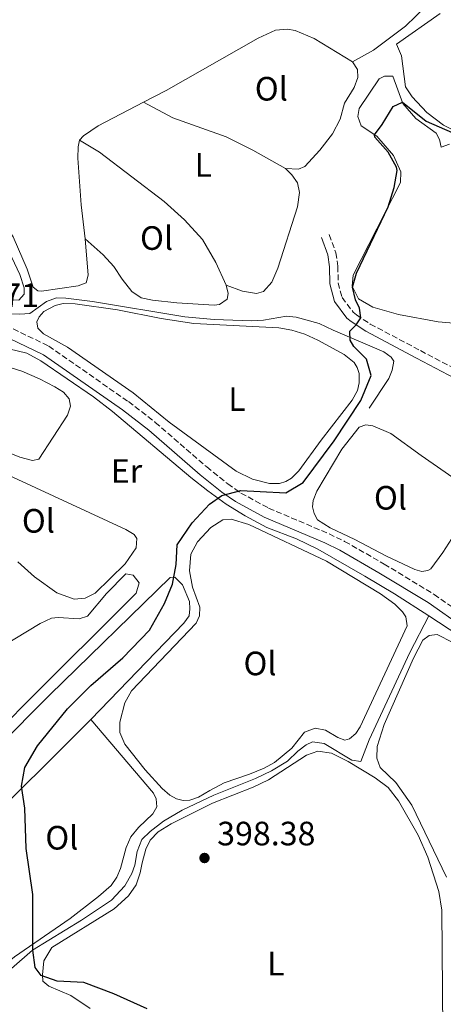
# Model space of a CAD drawing. Units: metres. Extents: x 605282 to 608788, y 4645945 to 4648305.
# Drawn here: x 606820 to 606946, y 4647109 to 4647401 of the extents above; entities that cross this region are included whole.
import ezdxf
from ezdxf.enums import TextEntityAlignment as Align

# ---------------------------------------------------------------- set-up
doc = ezdxf.new("R2010")
doc.units = ezdxf.units.M
doc.header["$MEASUREMENT"] = 0
doc.linetypes.add('DGN Style 3', pattern=[2.435890702152634, 1.739921930109024, -0.6959687720436097])
for name, color, linetype, lineweight in [('Acequia sin especificar', 4, 'Continuous', 0), ('Balsa-alberca', 142, 'Continuous', 0), ('Camino', 7, 'DGN Style 3', 0), ('Cota de punto acotado terreno', 7, 'Continuous', 0), ('Curva de nivel directora', 30, 'Continuous', 30), ('Estanque', 4, 'Continuous', 0), ('Etiqueta de uso rústico', 92, 'Continuous', 0), ('Línea de cambio de uso (parcela vista)', 92, 'Continuous', 0), ('Margen derecho', 7, 'Continuous', 0), ('Punto acotado terreno (símbolo)', 7, 'Continuous', 0)]:
    doc.layers.add(name, color=color, linetype=linetype, lineweight=lineweight)
doc.styles.add('Style-Arial', font='arial.ttf')

# ---------------------------------------------------------------- blocks, each defined once
blk = doc.blocks.new('5PATER')
at = {"layer": 'Estanque', "linetype": 'Continuous', "lineweight": 0}
h = blk.add_hatch(color=51, dxfattribs=at)
edge = h.paths.add_edge_path()
edge.add_ellipse((0, 0), major_axis=(-0.1095731443231308, -0.1110710700762829), ratio=0.9994222409660317, start_angle=0, end_angle=360)

msp = doc.modelspace()

# ---------------------------------------------------------------- linework, layer by layer
at = {"layer": 'Acequia sin especificar', "color": 4, "linetype": 'Continuous', "lineweight": 0}
for points in [[(606944.9699999997, 4647402.5, 401.5200000000041), (606932.04, 4647393.4, 401.4100000000035), (606933.4600000001, 4647389.949999999, 401.1000000000058), (606934.7199999997, 4647380.74, 400.8600000000006), (606936.6799999997, 4647377.789999999, 400.6699999999983), (606940.9900000002, 4647373.130000001, 400.4799999999959), (606946, 4647369.460000001, 400.1300000000047), (606950.1600000003, 4647367.350000001, 400.1300000000047), (606953.4299999997, 4647364.75, 399.9400000000023), (606957.4400000004, 4647360.59, 399.5500000000029), (606967.5999999996, 4647352.529999999, 398.429999999993), (606971.0999999996, 4647348.92, 398.0399999999936), (606975.5700000003, 4647344.949999999, 397.6900000000023), (606982.1200000001, 4647340.859999999, 397.4199999999983), (606990.5300000003, 4647336.600000001, 397.0399999999936), (606998.0499999998, 4647333.350000001, 396.570000000007), (607004.4699999997, 4647331.730000001, 396.3800000000047), (607011.7199999997, 4647329.220000001, 395.9900000000052)], [(606812.5099999999, 4647313.600000001, 402.5599999999977), (606820.3099999996, 4647313.34, 402.5599999999977), (606823.2199999997, 4647313.59, 402.5599999999977), (606828.2300000006, 4647317.109999999, 402.3800000000047), (606831.1399999997, 4647318.17, 402.3800000000047), (606833.8799999999, 4647318.109999999, 402.3800000000047), (606841.8399999999, 4647317.09, 402.3800000000047), (606869.25, 4647312.550000001, 402.3800000000047), (606877.9500000002, 4647311.83, 402.1900000000023), (606888.9600000001, 4647311.4, 402.1900000000023), (606892.5199999996, 4647311.57, 402.1900000000023), (606899.4100000003, 4647312.789999999, 402.0099999999948), (606902.2699999996, 4647312.460000001, 401.820000000007), (606909.0999999996, 4647310.550000001, 400.5299999999988), (606913.2599999999, 4647308.59, 399.9799999999959), (606928.29, 4647302.17, 399.0599999999977), (606930.4400000004, 4647300.65, 398.8800000000047), (606931.2000000002, 4647299.41, 398.8800000000047), (606930.7199999997, 4647296.779999999, 398.6900000000023), (606929.7400000002, 4647294.279999999, 398.5099999999948), (606923.9500000002, 4647285.470000001, 398.5099999999948)], [(606801.5999999996, 4647308.539999999, 402.8300000000018), (606801.79, 4647307.9, 402.8099999999977), (606802.9299999997, 4647305.609999999, 402.6199999999953), (606805.8200000003, 4647303.930000001, 402.6199999999953), (606810.9199999999, 4647303.730000001, 402.4400000000023), (606817.0300000003, 4647303.07, 402.070000000007), (606822.3499999996, 4647301.789999999, 401.5200000000041), (606826.4699999997, 4647299.480000001, 401.3300000000018), (606842.1600000003, 4647288.810000001, 400.7799999999988), (606847.7800000003, 4647284.480000001, 400.6000000000058), (606871.0199999996, 4647264.890000001, 399.6699999999983), (606876.0499999998, 4647260.99, 399.4900000000052), (606881.5099999999, 4647257.039999999, 398.0200000000041), (606887.0899999999, 4647253.52, 397.6499999999942), (606893.5199999996, 4647250.109999999, 397.4600000000065), (606902.3499999996, 4647246.720000001, 397.2799999999988), (606908.6699999999, 4647243.699999999, 396.9100000000035), (606922.6399999997, 4647235.67, 396.1699999999983), (606931.4800000006, 4647230.460000001, 396.2200000000012), (606941.6100000005, 4647223.859999999, 395.820000000007)], [(606812.2999999998, 4647114.58, 399.8000000000029), (606824.0499999998, 4647124.699999999, 399.6100000000006), (606838.54, 4647133.640000001, 399.0599999999977), (606847.5099999999, 4647139.560000001, 399.0599999999977), (606851.4500000002, 4647143.869999999, 398.8699999999953), (606853.5300000003, 4647147.52, 398.6900000000023), (606854.4000000004, 4647149.949999999, 398.5099999999948), (606855.0800000001, 4647153.970000001, 398.5099999999948), (606856.5, 4647157.59, 398.320000000007), (606858.9199999999, 4647159.930000001, 398.320000000007), (606862.8899999997, 4647163.029999999, 398.320000000007), (606868.4000000004, 4647166.24, 397.9499999999971), (606877.8700000001, 4647170.689999999, 397.9499999999971), (606890.2000000002, 4647175.630000001, 397.7700000000041), (606894.9699999997, 4647177.91, 397.7700000000041), (606899.6699999999, 4647180.77, 397.2100000000065), (606902.79, 4647183.77, 397.0299999999988), (606905.2699999996, 4647185.680000001, 397.0299999999988), (606907.1399999997, 4647186.560000001, 396.8500000000058), (606910.54, 4647186.07, 396.6600000000035), (606918.7300000006, 4647181.09, 396.4799999999959), (606921.4000000004, 4647180.689999999, 396.4799999999959), (606923.9600000001, 4647187.16, 396.4799999999959), (606936.0199999996, 4647212.980000001, 396.4799999999959), (606941.6100000005, 4647223.859999999, 395.820000000007)], [(606941.6100000005, 4647223.859999999, 395.820000000007), (606950.5199999996, 4647218.060000001, 395.4799999999959), (606959.8700000001, 4647210.51, 395.3300000000018), (606967.6500000004, 4647202.890000001, 395.1300000000047), (606983.8200000003, 4647182.350000001, 394.3999999999942), (606986.0899999999, 4647180.25, 394.2799999999988), (606987.0499999998, 4647180.25, 394.25)]]:
    msp.add_polyline3d(points, dxfattribs=at)
at = {"layer": 'Balsa-alberca', "color": 142, "linetype": 'Continuous', "lineweight": 0, "elevation": 403.0399999999937, "flags": 128}
msp.add_lwpolyline([(606809.5700000003, 4647275.33), (606806.1399999997, 4647276.67), (606803.5599999996, 4647278.230000001), (606801.7199999997, 4647280.180000001), (606801.2400000002, 4647283.119999999), (606801.7699999996, 4647286.640000001), (606803.2800000003, 4647291.810000001), (606805.0499999998, 4647295.779999999), (606807.5800000001, 4647298.390000001), (606810.4800000006, 4647298.83), (606815.54, 4647298.17), (606820.9000000004, 4647296.470000001), (606826.0700000003, 4647294.230000001), (606830.6100000005, 4647291.83), (606833.1900000004, 4647290.27), (606834.8700000001, 4647288.24), (606835.3200000003, 4647286.119999999), (606834.3700000001, 4647283.42), (606825.9600000001, 4647270.41), (606824.0300000003, 4647269.960000001), (606820.3200000003, 4647270.960000001), (606809.5700000003, 4647275.33)], close=True, dxfattribs=at)
msp.add_lwpolyline([(606809.5700000003, 4647275.33), (606806.1399999997, 4647276.67), (606803.5599999996, 4647278.230000001), (606801.7199999997, 4647280.180000001), (606801.2400000002, 4647283.119999999), (606801.7699999996, 4647286.640000001), (606803.2800000003, 4647291.810000001), (606805.0499999998, 4647295.779999999), (606807.5800000001, 4647298.390000001), (606810.4800000006, 4647298.83), (606815.54, 4647298.17), (606820.9000000004, 4647296.470000001), (606826.0700000003, 4647294.230000001), (606830.6100000005, 4647291.83), (606833.1900000004, 4647290.27), (606834.8700000001, 4647288.24), (606835.3200000003, 4647286.119999999), (606834.3700000001, 4647283.42), (606825.9600000001, 4647270.41), (606824.0300000003, 4647269.960000001), (606820.3200000003, 4647270.960000001), (606809.5700000003, 4647275.33)], dxfattribs=at)
at = {"layer": 'Camino', "color": 7, "linetype": 'DGN Style 3', "lineweight": 0}
for points in [[(606912.0700000002, 4647336.949999999, 402.4400000000023), (606914.0500000005, 4647331.600000002, 401.9799999999959), (606914.6499999973, 4647327.580000004, 401.5899999999966), (606914.6999999988, 4647322.660000003, 401.3600000000007), (606915.879999999, 4647318.29, 400.8600000000006), (606919.149999999, 4647313.980000001, 400.2799999999988), (606920.1099999979, 4647313.190000001, 400.1499999999943), (606924.2299999995, 4647310.430000001, 399.6999999999972), (606939.1299999993, 4647302.559999999, 398.6100000000007), (606948.4400000012, 4647297.640000002, 398.300000000003)], [(606818.2999999998, 4647308.989999999, 402.9900000000054), (606828.8299999976, 4647303.890000001, 402.0899999999965), (606852.469999999, 4647287.430000001, 401.3099999999977), (606860.4699999989, 4647281.280000002, 400.9400000000024), (606875.7199999972, 4647268.050000002, 400.2100000000065), (606881.9800000002, 4647263.020000001, 399.6499999999942), (606885.8500000016, 4647260.31, 399.4100000000035), (606894.0900000005, 4647255.840000001, 398.5500000000029), (606911.9999999988, 4647248.239999999, 397.6300000000048), (606916.6400000012, 4647245.980000001, 397.300000000003), (606928.3500000013, 4647239.27, 396.6999999999972), (606943.1799999995, 4647230.270000001, 396.479999999996), (606949.6399999991, 4647225.750000001, 396.3300000000017)]]:
    msp.add_polyline3d(points, dxfattribs=at)
at = {"layer": 'Curva de nivel directora', "color": 30, "linetype": 'Continuous', "lineweight": 30, "elevation": 400, "flags": 128}
for points in [[(606918.1599999989, 4647308.33), (606920.07, 4647310.210000002), (606921.4899999994, 4647312.270000001), (606921.0800000002, 4647315.140000001), (606919.8499999986, 4647317.619999999), (606918.9999999994, 4647321.380000001), (606920.1100000001, 4647325.51), (606929.5299999992, 4647345.190000001), (606931.3399999997, 4647350.980000001), (606932.2000000002, 4647355.970000001), (606932.0300000004, 4647357.01), (606929.5899999995, 4647361.390000001), (606925.5700000006, 4647365.880000001), (606925.4900000002, 4647366.600000001), (606927.75, 4647369.609999999), (606931, 4647374.990000002), (606933.7999999984, 4647376.199999999), (606940.8100000002, 4647370.560000001), (606952.3700000005, 4647365.600000001)], [(606858.0599999992, 4647107.300000002), (606848.1399999995, 4647111.75), (606839.2399999991, 4647115.180000002), (606831.3600000001, 4647115.520000001), (606826.5700000002, 4647117.230000001), (606824.8600000001, 4647119.630000002), (606824.1699999995, 4647124.770000001), (606824.1699999995, 4647130.250000001), (606824.1799999984, 4647141.210000002), (606822.1199999999, 4647154.910000001), (606821.78, 4647166.900000001), (606820.7499999997, 4647173.400000001), (606821.78, 4647178.880000002), (606825.5499999986, 4647185.390000001), (606834.449999999, 4647196.350000001), (606841.2999999999, 4647203.2), (606850.8799999999, 4647211.420000001), (606858.7599999988, 4647219.640000002), (606863.2099999991, 4647227.520000001), (606865.5999999986, 4647233.34), (606866.629999999, 4647239.170000001), (606866.9699999987, 4647244.990000002), (606871.419999999, 4647251.5), (606876.5599999998, 4647256.980000001), (606880.1899999998, 4647259.550000002), (606885.8, 4647261.090000002), (606891.6200000006, 4647260.750000002), (606899.1500000008, 4647260.4), (606904.2899999997, 4647263.49), (606913.5299999998, 4647275.820000002), (606921.4099999988, 4647287.800000002), (606924.4899999988, 4647295.210000002), (606923.1199999988, 4647300.000000002), (606919.3500000002, 4647303.770000001), (606918.2300000003, 4647305.690000001), (606918.1599999989, 4647308.33)]]:
    msp.add_lwpolyline(points, dxfattribs=at)
at = {"layer": 'Línea de cambio de uso (parcela vista)', "color": 92, "linetype": 'Continuous', "lineweight": 0, "extrusion": (-0.2752615252461063, 0.2916607347584875, 0.9160595551160016), "elevation": 1188729.924970517, "flags": 128}
msp.add_lwpolyline([(-3631002.06231871, -2714296.532695361), (-3630953.740620797, -2714295.161268807), (-3630929.817897826, -2714293.764907224)], dxfattribs=at)
at = {"layer": 'Línea de cambio de uso (parcela vista)', "color": 92, "linetype": 'Continuous', "lineweight": 0}
for points in [[(606753.1699999999, 4647383.210000001, 403.5500000000029), (606746.9100000003, 4647388.550000001, 403.7299999999959), (606734.7199999997, 4647402.949999999, 404.1000000000058), (606735.0099999999, 4647405.960000001, 404.1000000000058), (606738.1299999999, 4647409.26, 404.1000000000058), (606741.9699999997, 4647410.9, 404.1000000000058), (606745.3300000001, 4647410.789999999, 403.9199999999983), (606748.1100000005, 4647409.5, 403.9199999999983), (606751.4100000003, 4647406.609999999, 403.7299999999959), (606760.9900000002, 4647394.83, 403.179999999993), (606772.9199999999, 4647382.630000001, 403.3600000000006), (606787.7699999996, 4647368.300000001, 403.179999999993), (606799.3899999997, 4647355.880000001, 403.179999999993), (606807.9400000004, 4647345.640000001, 403.179999999993), (606813.75, 4647337.210000001, 403.179999999993), (606817.9100000003, 4647330.220000001, 403.179999999993), (606820.3099999996, 4647325.140000001, 403.3600000000006), (606821.5899999999, 4647321.189999999, 403.179999999993), (606821.5800000001, 4647319.33, 403.179999999993), (606819.9400000004, 4647317.52, 403.179999999993), (606818.3600000005, 4647317.609999999, 403.179999999993), (606814.8099999996, 4647319.5, 403.3600000000006), (606810.5899999999, 4647323.390000001, 403.5500000000029)], [(606940.7800000003, 4647404.75, 401.0099999999948), (606934.7400000002, 4647398.810000001, 401.0099999999948), (606925.1699999999, 4647391.65, 401.0099999999948), (606919, 4647388.180000001, 401.0099999999948)], [(606839.6600000003, 4647335.689999999, 402.4900000000052), (606840.5099999999, 4647324.970000001, 402.4900000000052), (606839.9500000002, 4647322.619999999, 402.4900000000052), (606837.54, 4647321.75, 402.4900000000052), (606826.7100000001, 4647320.17, 402.6699999999983), (606825.6600000003, 4647320.25, 402.8600000000006), (606824.2400000002, 4647321.350000001, 402.8600000000006), (606822.4299999997, 4647326.689999999, 402.8600000000006), (606818.25, 4647336.27, 402.8600000000006), (606810.4900000002, 4647348.279999999, 402.8600000000006), (606793.0099999999, 4647367.74, 403.0399999999936), (606774.2699999996, 4647385.51, 403.0399999999936), (606765.9500000002, 4647393.850000001, 403.6000000000058), (606761.1200000001, 4647399.029999999, 403.6000000000058), (606758.0499999998, 4647403.220000001, 403.6000000000058)], [(606856.9800000006, 4647376.24, 401.8099999999977), (606863.6500000004, 4647379.74, 401.570000000007), (606891.0300000003, 4647395.27, 401.3800000000047), (606896.1500000004, 4647397.550000001, 401.1999999999971), (606899.7000000002, 4647397.869999999, 401.0099999999948), (606901.9400000004, 4647397.51, 401.0099999999948), (606907.6100000005, 4647395.100000001, 400.8300000000018), (606919, 4647388.180000001, 401.0099999999948)], [(606919, 4647388.180000001, 401.0099999999948), (606920.4100000003, 4647385.960000001, 401.0099999999948), (606920.5099999999, 4647383.529999999, 401.0099999999948), (606919.4500000002, 4647380.600000001, 401.0099999999948), (606916.6299999999, 4647375.9, 401.0099999999948), (606915.2800000003, 4647371.230000001, 401.0099999999948), (606913.04, 4647366.880000001, 401.0099999999948), (606909.29, 4647362.039999999, 401.0099999999948), (606904.8099999996, 4647357.199999999, 401.0099999999948), (606902.9100000003, 4647356.4, 401.1999999999971), (606899.0499999998, 4647356.550000001, 401.570000000007)], [(606977.4699999997, 4647308.199999999, 397.1100000000006), (606944.3399999999, 4647311.08, 398.6199999999953), (606932.6299999999, 4647313.220000001, 398.9700000000012), (606924.9900000002, 4647315.430000001, 399.6999999999971), (606920.7100000001, 4647317.960000001, 399.820000000007), (606918.8700000001, 4647321.65, 400.0099999999948), (606919.1200000001, 4647324.930000001, 400.2799999999988), (606933.2599999999, 4647352.439999999, 399.8999999999942), (606933.3200000003, 4647355.529999999, 399.9799999999959), (606931.1399999997, 4647360.449999999, 399.9400000000023), (606926.2199999997, 4647366.119999999, 399.9799999999959), (606921.5499999998, 4647369.199999999, 400.1300000000047), (606920.5599999996, 4647372.029999999, 400.2100000000065), (606920.9199999999, 4647374.350000001, 400.3600000000006), (606926.8499999996, 4647383.140000001, 400.5899999999965), (606928.4699999997, 4647383.939999999, 400.6300000000047), (606930.9500000002, 4647384, 400.5599999999977), (606933.9199999999, 4647375.869999999, 399.9799999999959), (606937.8099999996, 4647371.359999999, 399.8600000000006), (606943.8200000003, 4647367.039999999, 399.6300000000047), (606944.7699999996, 4647365.180000001, 399.6699999999983), (606945.2300000006, 4647362.930000001, 399.5899999999965)], [(606838.0199999996, 4647364.930000001, 402.3000000000029), (606839.1200000001, 4647366.230000001, 402.3000000000029), (606843.5099999999, 4647369.180000001, 402.3000000000029), (606856.9800000006, 4647376.24, 401.8099999999977)], [(606899.0499999998, 4647356.550000001, 401.570000000007), (606889.3799999999, 4647361.99, 401.570000000007), (606881.5300000003, 4647365.92, 401.75), (606865.6399999997, 4647371.640000001, 401.75), (606856.9800000006, 4647376.24, 401.8099999999977)], [(606839.6600000003, 4647335.689999999, 402.4900000000052), (606838.5, 4647345.789999999, 402.4900000000052), (606837.4400000004, 4647359.640000001, 402.4900000000052), (606837.54, 4647362.960000001, 402.4900000000052), (606838.0199999996, 4647364.930000001, 402.3000000000029)], [(606838.0199999996, 4647364.930000001, 402.3000000000029), (606843.9500000002, 4647361.369999999, 401.9400000000023), (606863.1299999999, 4647346.76, 401.9400000000023), (606869.1600000003, 4647341.34, 401.9400000000023), (606874.4500000002, 4647335.470000001, 401.9400000000023), (606878.3799999999, 4647328.710000001, 401.9400000000023), (606881.4600000001, 4647322, 401.9400000000023)], [(606945.2300000006, 4647362.930000001, 399.5899999999965), (606947.7100000001, 4647363.77, 399.429999999993)], [(606899.0499999998, 4647356.550000001, 401.570000000007), (606900.9299999997, 4647354.720000001, 401.75), (606902.6500000004, 4647352.27, 401.75), (606903.2100000001, 4647349.480000001, 401.9400000000023), (606902.6699999999, 4647345.15, 401.9400000000023), (606896.8499999996, 4647327.029999999, 401.9400000000023), (606895.0800000001, 4647322.9, 401.9400000000023), (606892.5499999998, 4647320.100000001, 401.9400000000023), (606890.5300000003, 4647319.460000001, 401.9400000000023), (606886.3600000005, 4647320.15, 401.9400000000023), (606881.4600000001, 4647322, 401.9400000000023)], [(606881.4600000001, 4647322, 401.9400000000023), (606882.0999999996, 4647319.480000001, 402.1199999999953), (606881.8200000003, 4647317.82, 402.3000000000029), (606879.5300000003, 4647316.210000001, 402.3000000000029), (606877.9000000004, 4647315.99, 402.3000000000029), (606866.8499999996, 4647316.699999999, 402.4900000000052), (606859.5899999999, 4647317.52, 402.4900000000052), (606856.3099999996, 4647318.24, 402.4900000000052), (606853.4600000001, 4647320.119999999, 402.4900000000052), (606850.6299999999, 4647323.699999999, 402.4900000000052), (606848.1399999997, 4647327.51, 402.4900000000052), (606845, 4647330.970000001, 402.4900000000052), (606839.6600000003, 4647335.689999999, 402.4900000000052)], [(606897.29, 4647263.119999999, 402.6000000000058), (606894.3899999997, 4647263.140000001, 402.6000000000058), (606889.3399999999, 4647264.449999999, 402.6000000000058), (606884.4800000006, 4647266.77, 402.6000000000058), (606864.6100000005, 4647281.34, 402.6000000000058), (606853.8499999996, 4647290.039999999, 402.6000000000058), (606834.4199999999, 4647303.600000001, 402.6000000000058), (606827.3399999999, 4647307.560000001, 402.6000000000058), (606825.5800000001, 4647309.199999999, 402.6000000000058), (606825.3600000005, 4647311.130000001, 402.6000000000058), (606826.0300000003, 4647312.600000001, 402.6000000000058), (606827.4299999997, 4647314.130000001, 402.6000000000058), (606830.7300000006, 4647315.890000001, 402.6000000000058), (606833.1699999999, 4647316.49, 402.6000000000058), (606836.7300000006, 4647316.460000001, 402.4199999999983), (606849.2400000002, 4647314.699999999, 402.2299999999959), (606862.2100000001, 4647312.130000001, 402.2299999999959), (606871.8600000005, 4647310.550000001, 402.0500000000029), (606897.1399999997, 4647309.279999999, 402.0500000000029), (606900.9600000001, 4647308.630000001, 402.0500000000029), (606904.7800000003, 4647307.480000001, 402.0500000000029), (606908.7100000001, 4647305.67, 402.0500000000029), (606916.4900000002, 4647301.439999999, 402.2299999999959), (606919.4400000004, 4647299.060000001, 402.2299999999959), (606920.4000000004, 4647297.58, 402.2299999999959), (606920.9299999997, 4647295.76, 402.4199999999983), (606920.9100000003, 4647293.02, 402.4199999999983), (606920.4299999997, 4647290.74, 402.4199999999983), (606918.9000000004, 4647287.850000001, 402.6000000000058), (606909.7199999997, 4647275.970000001, 402.7899999999936), (606903, 4647266.859999999, 402.6000000000058), (606900.8600000005, 4647264.75, 402.6000000000058), (606899.1900000004, 4647263.720000001, 402.6000000000058), (606897.29, 4647263.119999999, 402.6000000000058)], [(606939.5099999999, 4647237.08, 397.8500000000058), (606937.4199999999, 4647237.630000001, 397.8899999999995), (606928.8300000001, 4647241.680000001, 398.070000000007), (606919.7100000001, 4647246.58, 398.070000000007), (606912.3499999996, 4647249.960000001, 398.070000000007), (606908.5800000001, 4647252.390000001, 398.070000000007), (606907.5499999998, 4647254.25, 397.8899999999995), (606907.1399999997, 4647256.220000001, 397.8899999999995), (606907.2699999996, 4647258.08, 397.8899999999995), (606908.4100000003, 4647260.890000001, 397.8899999999995), (606915.7699999996, 4647273.289999999, 397.8899999999995), (606920.9299999997, 4647279.9, 397.8899999999995), (606922.9000000004, 4647280.539999999, 397.8899999999995), (606924.9900000002, 4647280.210000001, 397.8899999999995), (606930.3099999996, 4647277.970000001, 397.8899999999995), (606939.3399999999, 4647271.42, 397.8099999999977), (606952.3300000001, 4647262.460000001, 397.8500000000058)], [(606794.8600000005, 4647274.680000001, 403.7700000000041), (606798.5999999996, 4647273.76, 403.7700000000041), (606805.4199999999, 4647271, 403.4100000000035), (606819.7199999997, 4647264.32, 402.8500000000058), (606851.7300000006, 4647249.470000001, 403.0399999999936), (606854.1500000004, 4647248.02, 403.0399999999936), (606854.9600000001, 4647246.859999999, 403.0399999999936), (606854.7800000003, 4647244.109999999, 403.2200000000012), (606851.54, 4647239.34, 403.4100000000035), (606842.6200000001, 4647230.59, 403.5899999999965), (606839.6299999999, 4647229.15, 403.5899999999965), (606836.3799999999, 4647228.859999999, 403.5899999999965), (606831.29, 4647230.680000001, 403.5899999999965), (606824.5999999996, 4647235.480000001, 403.4100000000035), (606819.6699999999, 4647239.9, 403.4900000000052)], [(606916.6600000003, 4647187.060000001, 398.1399999999995), (606914.6500000004, 4647187.810000001, 398.1399999999995), (606911, 4647190, 398.1399999999995), (606907.9100000003, 4647190.609999999, 398.1399999999995), (606904.6900000004, 4647189.430000001, 398.1399999999995), (606900.9400000004, 4647184.699999999, 398.1399999999995), (606895.8099999996, 4647180.449999999, 398.1399999999995), (606892.7800000003, 4647178.77, 398.1399999999995), (606888.4000000004, 4647176.949999999, 398.1399999999995), (606880.8799999999, 4647174.42, 398.1399999999995), (606876.6100000005, 4647172.130000001, 397.9600000000065), (606873.3099999996, 4647170.100000001, 397.9600000000065), (606870.75, 4647169.189999999, 398.1399999999995), (606868.7400000002, 4647169.17, 398.1399999999995), (606866.7699999996, 4647169.65, 398.1399999999995), (606864.7300000006, 4647170.75, 398.1399999999995), (606862.4600000001, 4647172.74, 398.1399999999995), (606857.4400000004, 4647178.189999999, 398.1399999999995), (606851.4699999997, 4647185.810000001, 398.1399999999995), (606849.9800000006, 4647189.300000001, 398.1399999999995), (606849.9299999997, 4647192.390000001, 398.1399999999995), (606851.4400000004, 4647198.100000001, 398.1399999999995), (606853.4000000004, 4647201.65, 398.1399999999995), (606872.6100000005, 4647221.680000001, 398.1399999999995), (606873.5999999996, 4647223.92, 398.1399999999995), (606873.6500000004, 4647226.430000001, 398.1399999999995), (606871.5300000003, 4647232.359999999, 398.1399999999995), (606870.6399999997, 4647237.199999999, 398.1399999999995), (606871.0300000003, 4647242.15, 398.1399999999995), (606872.9500000002, 4647245.800000001, 398.1399999999995), (606876.9299999997, 4647250.07, 398.1399999999995), (606880.4600000001, 4647252.359999999, 398.1399999999995), (606882.9400000004, 4647252.529999999, 398.1399999999995), (606888.2599999999, 4647250.949999999, 398.1399999999995), (606911.2199999997, 4647240.109999999, 398.1399999999995), (606927.3099999996, 4647230.4, 398.1399999999995), (606931.5, 4647227.390000001, 398.1399999999995), (606933.7999999998, 4647225.130000001, 398.1399999999995), (606934.8300000001, 4647223.58, 398.1399999999995), (606935.1600000003, 4647220.980000001, 398.1399999999995), (606921.2100000001, 4647190.970000001, 398.1399999999995), (606919.9199999999, 4647188.970000001, 398.1399999999995), (606918.0899999999, 4647187.470000001, 398.1399999999995), (606916.6600000003, 4647187.060000001, 398.1399999999995)], [(606952.8600000005, 4647253.720000001, 397.8500000000058), (606945.7699999996, 4647242.699999999, 397.8899999999995), (606942.1799999997, 4647237.880000001, 397.8899999999995), (606941.3300000001, 4647237.34, 397.8500000000058), (606939.5099999999, 4647237.08, 397.8500000000058)], [(606790.5499999998, 4647141.689999999, 400.9100000000035), (606776.29, 4647126.91, 402.0099999999948), (606773.4600000001, 4647126.350000001, 402.1999999999971), (606768.7599999999, 4647128.710000001, 402.1999999999971), (606765.8099999996, 4647131.939999999, 402.1999999999971), (606766.2199999997, 4647134.640000001, 402.0099999999948), (606766.8499999996, 4647135.949999999, 401.8300000000018), (606769.6200000001, 4647139.640000001, 401.8300000000018), (606776.4100000003, 4647147.789999999, 401.4600000000065), (606786.4600000001, 4647158.27, 400.9100000000035), (606813.4500000002, 4647184.779999999, 400.5399999999936), (606829.1900000004, 4647200.470000001, 399.9799999999959), (606864.8300000001, 4647235.27, 399.9799999999959), (606866.2599999999, 4647235.380000001, 399.9799999999959), (606868.4900000002, 4647233.08, 399.8000000000029), (606870.5700000003, 4647228.119999999, 399.6199999999953), (606870.75, 4647225.99, 399.6199999999953), (606870.4699999997, 4647223.9, 399.6199999999953), (606868.9400000004, 4647221.75, 399.6199999999953), (606841.3499999996, 4647193.119999999, 399.8000000000029)], [(606807.4199999999, 4647210.26, 401.6399999999995), (606826.2999999998, 4647221.640000001, 401.8300000000018), (606829.6299999999, 4647223.17, 401.8300000000018), (606831.6100000005, 4647223.380000001, 401.6399999999995), (606837.8700000001, 4647222.99, 401.6399999999995), (606840.3499999996, 4647223.779999999, 401.8300000000018), (606846, 4647230.539999999, 401.8300000000018), (606851.7300000006, 4647236.34, 401.8300000000018), (606853.8899999997, 4647235.970000001, 401.8300000000018), (606855.6900000004, 4647233.720000001, 401.8300000000018), (606854.7800000003, 4647230.59, 401.8300000000018), (606821.7100000001, 4647197.67, 401.8300000000018), (606792.5700000003, 4647168.08, 401.8300000000018)], [(606946.8499999996, 4647146.430000001, 396.2599999999948), (606936.5599999996, 4647167.789999999, 396.2200000000012), (606931.7999999998, 4647174.430000001, 396.2200000000012), (606927.2199999997, 4647178.9, 396.3000000000029), (606926.1500000004, 4647181.730000001, 396.3399999999965), (606926.25, 4647185.130000001, 396.3399999999965), (606928.4100000003, 4647191.699999999, 396.3399999999965), (606937.0899999999, 4647211.300000001, 396.3399999999965), (606939.8300000001, 4647216.66, 396.3800000000047), (606941.6900000004, 4647218.08, 396.3399999999965), (606944.0899999999, 4647218.34, 396.3000000000029), (606948.7599999999, 4647216.029999999, 396.2200000000012)], [(606841.3499999996, 4647193.119999999, 399.8000000000029), (606859.9000000004, 4647171.289999999, 399.6199999999953), (606860.7000000002, 4647169.619999999, 399.6199999999953), (606860.9500000002, 4647167.300000001, 399.8000000000029), (606859.7400000002, 4647165.220000001, 399.8000000000029), (606855.4900000002, 4647161.15, 399.8000000000029), (606853.2300000006, 4647158.310000001, 399.8000000000029), (606851.8499999996, 4647155.189999999, 399.8000000000029), (606850.1799999997, 4647149.01, 399.8000000000029), (606849.0800000001, 4647146.390000001, 399.8000000000029), (606847.3600000005, 4647143.930000001, 399.8000000000029), (606843.5800000001, 4647140.630000001, 399.8000000000029), (606835.2199999997, 4647134.16, 399.8000000000029), (606818.7400000002, 4647122.77, 399.8000000000029), (606805.9100000003, 4647112.380000001, 399.8000000000029), (606801.79, 4647109.550000001, 399.8000000000029), (606797.29, 4647107.350000001, 399.6199999999953)], [(606841.1699999999, 4647107.439999999, 399.25), (606835.4000000004, 4647111.310000001, 399.429999999993), (606828.8499999996, 4647114.029999999, 399.8000000000029), (606827.0800000001, 4647115.59, 399.8000000000029), (606826.9800000006, 4647117.480000001, 399.8000000000029), (606827.4000000004, 4647121.539999999, 399.6199999999953), (606829.75, 4647125.539999999, 399.6199999999953), (606848.2400000002, 4647137, 398.5099999999948), (606852.5199999996, 4647140.84, 398.5099999999948), (606854.7400000002, 4647144.109999999, 398.5099999999948), (606855.9699999997, 4647147.730000001, 398.5099999999948), (606856.5700000003, 4647150.630000001, 398.3300000000018), (606857.6500000004, 4647154.680000001, 398.1399999999995), (606858.9800000006, 4647157.34, 398.1399999999995), (606861.3600000005, 4647159.83, 398.1399999999995), (606865.1699999999, 4647162.24, 398.1399999999995), (606877.4699999997, 4647168.33, 397.7700000000041), (606889.4900000002, 4647173.109999999, 397.5899999999965), (606894.0700000003, 4647175.279999999, 397.3999999999942), (606905.2999999998, 4647182.58, 397.2200000000012), (606908.6699999999, 4647183.720000001, 397.0299999999988), (606912.7199999997, 4647183.15, 397.0299999999988), (606917.7300000006, 4647180.67, 397.0299999999988), (606925.7000000002, 4647175.82, 397.0299999999988), (606929.54, 4647172.970000001, 397.0299999999988), (606932.6399999997, 4647169, 397.0299999999988), (606938.4400000004, 4647158.83, 397.0299999999988), (606941.3300000001, 4647152.350000001, 397.0299999999988), (606944.5800000001, 4647142.119999999, 397.0299999999988), (606945.4299999997, 4647136.619999999, 396.8500000000058), (606945.8099999996, 4647100.939999999, 397.0299999999988)]]:
    msp.add_polyline3d(points, dxfattribs=at)
at = {"layer": 'Margen derecho', "color": 7, "linetype": 'Continuous', "lineweight": 0}
for points in [[(606994.9400000018, 4647270.330000003, 396.1199999999953), (606982.1000000007, 4647276.82, 397.300000000003), (606977.3199999996, 4647278.940000001, 397.4700000000013), (606952.9999999986, 4647292.399999999, 398.1100000000006), (606937.9600000003, 4647300.350000002, 398.6100000000007), (606922.9499999988, 4647308.280000003, 399.6999999999972), (606918.6200000015, 4647311.180000001, 400.1499999999943), (606917.3299999974, 4647312.230000001, 400.2799999999988), (606913.5900000001, 4647317.170000002, 400.8600000000006), (606912.2100000011, 4647322.320000002, 401.3600000000007), (606912.1499999984, 4647327.38, 401.5899999999966), (606911.6200000009, 4647330.980000001, 401.9799999999959), (606909.73, 4647336.080000003, 402.4400000000023)], [(606794.8599999995, 4647274.680000002, 403.770000000004), (606794.4200000014, 4647276.730000001, 403.8600000000007), (606793.8999999984, 4647281.020000001, 403.8600000000007), (606794.199999998, 4647310.2, 403.6699999999984), (606802.4099999999, 4647309.780000003, 403.5200000000041), (606810.7100000015, 4647308.180000001, 403.2500000000001), (606817.199999998, 4647306.190000003, 402.9900000000054), (606827.3199999989, 4647301.300000003, 402.0899999999965), (606850.6999999988, 4647285.010000003, 401.3099999999977), (606858.579999998, 4647278.960000002, 400.9400000000024), (606873.7899999983, 4647265.75, 400.2100000000065), (606880.1799999987, 4647260.620000003, 399.6499999999942), (606884.269999999, 4647257.760000004, 399.4100000000035), (606892.7899999997, 4647253.140000001, 398.5500000000029), (606910.7600000004, 4647245.510000003, 397.6300000000048), (606915.2399999974, 4647243.330000003, 397.300000000003), (606926.8299999969, 4647236.690000002, 396.6999999999972), (606941.4600000005, 4647227.820000002, 396.479999999996), (606951.8000000005, 4647220.580000003, 396.2500000000001)]]:
    msp.add_polyline3d(points, dxfattribs=at)

# ---------------------------------------------------------------- block references
at = {"layer": 'Punto acotado terreno (símbolo)', "color": 7, "linetype": 'Continuous', "lineweight": 0, "xscale": 10, "yscale": 10, "zscale": 10}
msp.add_blockref('5PATER', (606875.0599999978, 4647152.080000003, 398.3800000000052), dxfattribs=at)

# ---------------------------------------------------------------- texts
at = {"layer": 'Cota de punto acotado terreno', "color": 7, "linetype": 'Continuous', "lineweight": 0, "style": 'Style-Arial'}
for s, p in [('403.71', (606796.8099999991, 4647315.469999998, 403.7100000000065)), ('398.38', (606878.8200000002, 4647155.830000003, 398.3800000000047))]:
    msp.add_text(s, height=7.000000000000002, dxfattribs=at).set_placement(p)
at = {"layer": 'Etiqueta de uso rústico', "color": 92, "linetype": 'Continuous', "lineweight": 0, "style": 'Style-Arial'}
for s, p in [('Ol', (606894.894633437, 4647380.220009998, 401.3899999999995)), ('L', (606874.7214203818, 4647357.630009998, 401.8300000000018)), ('Ol', (606860.8446334363, 4647335.940009999, 402.1699999999983)), ('L', (606884.7114203786, 4647288.190009999, 402.3800000000047)), ('Er', (606851.9254566097, 4647266.85001, 402.1999999999971)), ('Ol', (606930.2346334376, 4647258.910009998, 397.9400000000023)), ('Ol', (606825.7846334375, 4647252.070009999, 403.1699999999983)), ('Ol', (606891.5346334375, 4647209.780009999, 398.1399999999995)), ('Ol', (606832.7346334367, 4647158.090009999, 399.929999999993)), ('L', (606896.2114203786, 4647120.760010001, 398.6900000000023))]:
    msp.add_text(s, height=7.000000000000002, dxfattribs=at).set_placement(p, align=Align.MIDDLE_CENTER)

doc.saveas('drawing.dxf')
